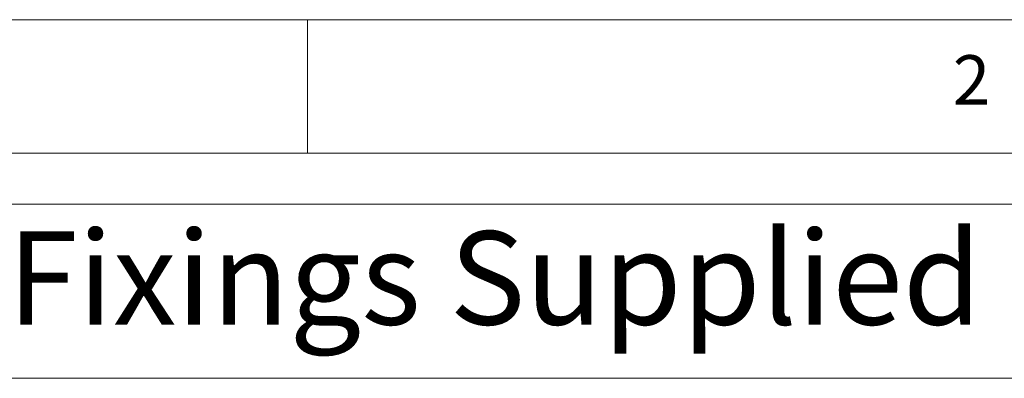
# Model space of a CAD drawing. Units: millimetres. Extents: x 5 to 292, y 5 to 205.
# Drawn here: x 38 to 75, y 192 to 205 of the extents above; entities that cross this region are included whole.
import ezdxf

# ---------------------------------------------------------------- set-up
doc = ezdxf.new("R2010")
doc.units = ezdxf.units.MM
doc.styles.add('SLDTEXTSTYLE0', font='TXT', dxfattribs={"width": 0.75})

# ---------------------------------------------------------------- blocks, each defined once
blk = doc.blocks.new('SW_TABLEANNOTATION_0')
at = {"color": 0, "linetype": 'Continuous', "lineweight": 18}
for p, q in [((0, 0), (86.521, 0)), ((188.591, 0), (0, 0)), ((0, -6.526), (86.521, -6.526)), ((0, -6.526), (188.591, -6.526))]:
    blk.add_line(p, q, dxfattribs=at)
at = {"color": 0, "linetype": 'Continuous', "lineweight": 0, "insert": (25.717, -1.014), "char_height": 3.5, "attachment_point": 1, "style": 'SLDTEXTSTYLE0'}
blk.add_mtext('Fixings Supplied', dxfattribs=at)

msp = doc.modelspace()

# ---------------------------------------------------------------- linework, layer by layer
at = {"color": 7, "linetype": 'Continuous', "lineweight": 18}
for p, q in [((292, 205), (5, 205)), ((48.5, 200), (48.5, 205)), ((287, 200), (10, 200))]:
    msp.add_line(p, q, dxfattribs=at)

# ---------------------------------------------------------------- block references
at = {"color": 7, "linetype": 'Continuous', "lineweight": 0}
msp.add_blockref('SW_TABLEANNOTATION_0', (11.548, 198.089), dxfattribs=at)

# ---------------------------------------------------------------- texts
at = {"color": 7, "linetype": 'Continuous', "lineweight": 0, "insert": (72.667, 203.668), "char_height": 1.852, "attachment_point": 1, "style": 'SLDTEXTSTYLE0'}
msp.add_mtext('2', dxfattribs=at)

doc.saveas('drawing.dxf')
